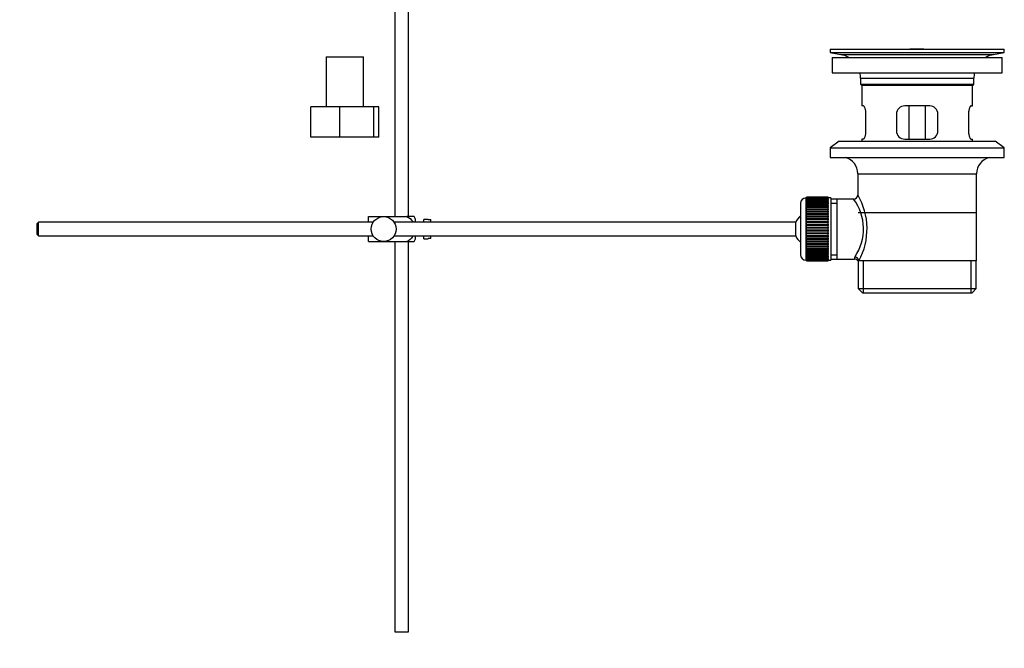
# Model space of a CAD drawing. Units: millimetres. Extents: x 0 to 1322, y 0 to 1678.
# Drawn here: x 966 to 1322, y 758 to 985 of the extents above; entities that cross this region are included whole.
import ezdxf
from ezdxf import colors
from ezdxf.entities.mleader import LeaderData, LeaderLine
from ezdxf.math import Vec2, Vec3

# ---------------------------------------------------------------- set-up
doc = ezdxf.new("R2010")
doc.units = ezdxf.units.MM
doc.layers.add('DV3_Défaut', color=7, linetype='Continuous')
doc.layers.add('Défaut', color=7, linetype='Continuous')

# ---------------------------------------------------------------- blocks, each defined once
blk = doc.blocks.new('_DOT')
at = {"color": 0}
blk.add_line((0, 0), (-1, 0), dxfattribs=at)
at = {"color": 0, "const_width": 0.333}
blk.add_lwpolyline([(-0.1665, 0, 1), (0.1665, 0, 1)], format="xyb", close=True, dxfattribs=at)
blk = doc.blocks.new('SE2')
at = {"layer": 'DV3_Défaut', "color": 7, "linetype": 'Continuous'}
for p, q in [((1101.69, 991.32), (1101.69, 914.32)), ((1106.69, 914.32), (1106.69, 991.32)), ((1259.19, 974.82), (1322.19, 974.82)), ((1259.19, 974.82), (1259.19, 973.62)), ((1259.19, 973.62), (1322.19, 973.62)), ((1259.19, 973.62), (1263.08, 972.89)), ((1263.08, 972.89), (1318.3, 972.89)), ((1288.06, 974.82), (1288.06, 974.82)), ((1289.06, 974.85), (1289.06, 974.82)), ((1293.06, 974.82), (1293.06, 974.83)), ((1318.3, 972.89), (1322.19, 973.62)), ((1322.19, 973.62), (1322.19, 974.82)), ((1076.87, 972.04), (1090.37, 972.04)), ((1076.87, 972.04), (1076.87, 954.04)), ((1090.37, 954.04), (1090.37, 972.04)), ((1259.94, 971.82), (1321.44, 971.82)), ((1259.94, 971.82), (1259.94, 966.32)), ((1321.44, 966.32), (1321.44, 971.82)), ((1259.94, 966.32), (1321.44, 966.32)), ((1270.19, 964.32), (1311.19, 964.32)), ((1270.19, 964.32), (1270.19, 962.12)), ((1270.19, 962.12), (1311.19, 962.12)), ((1270.19, 962.12), (1270.49, 961.82)), ((1270.49, 961.82), (1310.89, 961.82)), ((1270.69, 961.82), (1270.69, 954.32)), ((1310.69, 954.32), (1310.69, 961.82)), ((1310.89, 961.82), (1311.19, 962.12)), ((1311.19, 962.12), (1311.19, 964.32)), ((1081.8, 954.04), (1071.32, 954.04)), ((1071.32, 943.04), (1071.32, 954.04)), ((1094.1, 954.04), (1081.8, 954.04)), ((1081.8, 943.04), (1081.8, 954.04)), ((1094.1, 943.04), (1094.1, 954.04)), ((1095.92, 954.04), (1094.1, 954.04)), ((1095.92, 943.04), (1095.92, 954.04)), ((1271.2, 954.32), (1270.69, 954.32)), ((1272.15, 945.32), (1272.15, 951.32)), ((1283.19, 951.32), (1283.19, 945.32)), ((1295.19, 954.32), (1286.19, 954.32)), ((1287.83, 942.32), (1287.83, 954.32)), ((1293.54, 954.32), (1293.54, 942.32)), ((1298.19, 945.32), (1298.19, 951.32)), ((1309.23, 951.32), (1309.23, 945.32)), ((1310.18, 954.32), (1310.69, 954.32)), ((1081.8, 943.04), (1071.32, 943.04)), ((1094.1, 943.04), (1081.8, 943.04)), ((1095.92, 943.04), (1094.1, 943.04)), ((1262.44, 941.62), (1259.19, 939.12)), ((1262.44, 941.62), (1318.94, 941.62)), ((1271.2, 942.32), (1270.69, 942.32)), ((1270.69, 942.32), (1270.69, 941.62)), ((1286.19, 942.32), (1295.19, 942.32)), ((1310.18, 942.32), (1310.69, 942.32)), ((1310.69, 941.62), (1310.69, 942.32)), ((1322.19, 939.12), (1318.94, 941.62)), ((1259.19, 939.12), (1322.19, 939.12)), ((1259.19, 939.12), (1259.19, 935.62)), ((1322.19, 935.62), (1322.19, 939.12)), ((1259.19, 935.62), (1322.19, 935.62)), ((1269.19, 929.82), (1312.19, 929.82)), ((1269.19, 929.82), (1269.19, 922.14)), ((1312.19, 898.32), (1312.19, 929.82)), ((1248.49, 919.07), (1248.49, 900.57)), ((1250.49, 898.57), (1250.49, 921.07)), ((1250.69, 921.07), (1250.49, 921.07)), ((1258.49, 921.32), (1250.69, 921.32)), ((1250.69, 921.29), (1250.69, 921.32)), ((1250.69, 921.25), (1250.69, 921.29)), ((1250.69, 921.29), (1258.49, 921.29)), ((1258.49, 921.25), (1250.69, 921.25)), ((1250.69, 921.17), (1250.69, 921.25)), ((1250.69, 921.09), (1250.69, 921.17)), ((1250.69, 921.17), (1258.49, 921.17)), ((1258.49, 921.09), (1250.69, 921.09)), ((1250.69, 920.96), (1250.69, 921.09)), ((1250.69, 920.84), (1250.69, 920.96)), ((1250.69, 920.96), (1258.49, 920.96)), ((1258.49, 920.84), (1250.69, 920.84)), ((1250.69, 920.66), (1250.69, 920.84)), ((1250.69, 920.5), (1250.69, 920.66)), ((1250.69, 920.66), (1258.49, 920.66)), ((1258.49, 920.5), (1250.69, 920.5)), ((1250.69, 920.28), (1250.69, 920.5)), ((1250.69, 920.08), (1250.69, 920.28)), ((1250.69, 920.28), (1258.49, 920.28)), ((1258.49, 920.08), (1250.69, 920.08)), ((1250.69, 919.81), (1250.69, 920.08)), ((1250.69, 919.57), (1250.69, 919.81)), ((1250.69, 919.81), (1258.49, 919.81)), ((1258.49, 919.57), (1250.69, 919.57)), ((1250.69, 919.26), (1250.69, 919.57)), ((1250.69, 918.98), (1250.69, 919.26)), ((1250.69, 919.26), (1258.49, 919.26)), ((1258.49, 918.98), (1250.69, 918.98)), ((1250.69, 918.63), (1250.69, 918.98)), ((1258.49, 921.29), (1258.49, 921.32)), ((1258.49, 921.29), (1258.49, 921.25)), ((1258.49, 921.17), (1258.49, 921.25)), ((1258.49, 921.17), (1258.49, 921.09)), ((1258.49, 920.96), (1258.49, 921.09)), ((1259.49, 921.07), (1258.49, 921.07)), ((1258.49, 920.96), (1258.49, 920.84)), ((1258.49, 920.66), (1258.49, 920.84)), ((1258.49, 920.66), (1258.49, 920.5)), ((1258.49, 920.28), (1258.49, 920.5)), ((1258.49, 920.28), (1258.49, 920.08)), ((1258.49, 919.81), (1258.49, 920.08)), ((1258.49, 919.81), (1258.49, 919.57)), ((1258.49, 919.26), (1258.49, 919.57)), ((1258.49, 919.26), (1258.49, 918.98)), ((1258.49, 918.63), (1258.49, 918.98)), ((1259.49, 921.07), (1259.49, 898.57)), ((1261.69, 920.67), (1259.49, 920.67)), ((1259.49, 919.13), (1261.69, 919.13)), ((1267.71, 920.67), (1261.69, 920.67)), ((1261.69, 898.97), (1261.69, 920.67)), ((1250.69, 918.32), (1250.69, 918.63)), ((1250.69, 918.63), (1258.49, 918.63)), ((1258.49, 918.32), (1250.69, 918.32)), ((1250.69, 917.93), (1250.69, 918.32)), ((1250.69, 917.6), (1250.69, 917.93)), ((1250.69, 917.93), (1258.49, 917.93)), ((1258.49, 917.6), (1250.69, 917.6)), ((1250.69, 917.17), (1250.69, 917.6)), ((1250.69, 916.83), (1250.69, 917.17)), ((1250.69, 917.17), (1258.49, 917.17)), ((1250.69, 916.83), (1258.49, 916.83)), ((1250.69, 916.8), (1250.69, 916.83)), ((1258.49, 916.8), (1250.69, 916.8)), ((1250.69, 916.34), (1250.69, 916.8)), ((1250.69, 916.02), (1250.69, 916.34)), ((1250.69, 916.34), (1258.49, 916.34)), ((1250.69, 916.02), (1258.49, 916.02)), ((1250.69, 915.96), (1250.69, 916.02)), ((1258.49, 915.96), (1250.69, 915.96)), ((1250.69, 915.47), (1250.69, 915.96)), ((1250.69, 915.15), (1250.69, 915.47)), ((1250.69, 915.47), (1258.49, 915.47)), ((1258.49, 918.63), (1258.49, 918.32)), ((1258.49, 917.93), (1258.49, 918.32)), ((1258.49, 917.93), (1258.49, 917.6)), ((1258.49, 917.17), (1258.49, 917.6)), ((1258.49, 917.17), (1258.49, 916.83)), ((1258.49, 916.83), (1258.49, 916.8)), ((1258.49, 916.34), (1258.49, 916.8)), ((1258.49, 916.34), (1258.49, 916.02)), ((1258.49, 916.02), (1258.49, 915.96)), ((1258.49, 915.47), (1258.49, 915.96)), ((1258.49, 915.47), (1258.49, 915.15)), ((1269.34, 915.82), (1312.04, 915.82)), ((972.79, 912.32), (972.19, 911.72)), ((972.79, 907.32), (972.79, 912.32)), ((1093.95, 912.32), (972.79, 912.32)), ((1092.19, 914.32), (1097.69, 914.32)), ((1092.19, 912.32), (1092.19, 914.32)), ((1097.69, 914.32), (1106.05, 914.32)), ((1246.73, 912.32), (1101.43, 912.32)), ((1108.7, 914.32), (1106.05, 914.32)), ((1109.19, 912.32), (1109.19, 913.32)), ((1112.19, 912.32), (1112.19, 913.32)), ((1113.79, 913.32), (1112.19, 913.32)), ((1113.79, 913.28), (1113.79, 913.32)), ((1113.79, 913.28), (1114.79, 913.28)), ((1114.79, 912.32), (1114.79, 913.28)), ((1246.73, 907.32), (1246.73, 912.32)), ((1250.69, 915.15), (1258.49, 915.15)), ((1250.69, 915.06), (1250.69, 915.15)), ((1258.49, 915.06), (1250.69, 915.06)), ((1250.69, 914.55), (1250.69, 915.06)), ((1250.69, 914.24), (1250.69, 914.55)), ((1250.69, 914.55), (1258.49, 914.55)), ((1250.69, 914.24), (1258.49, 914.24)), ((1250.69, 914.12), (1250.69, 914.24)), ((1258.49, 914.12), (1250.69, 914.12)), ((1250.69, 913.59), (1250.69, 914.12)), ((1250.69, 913.29), (1250.69, 913.59)), ((1250.69, 913.59), (1258.49, 913.59)), ((1250.69, 913.29), (1258.49, 913.29)), ((1250.69, 913.15), (1250.69, 913.29)), ((1258.49, 913.15), (1250.69, 913.15)), ((1250.69, 912.6), (1250.69, 913.15)), ((1250.69, 912.32), (1250.69, 912.6)), ((1250.69, 912.6), (1258.49, 912.6)), ((1250.69, 912.32), (1258.49, 912.32)), ((1250.69, 912.15), (1250.69, 912.32)), ((1258.49, 912.15), (1250.69, 912.15)), ((1250.69, 911.59), (1250.69, 912.15)), ((1258.49, 915.15), (1258.49, 915.06)), ((1258.49, 914.55), (1258.49, 915.06)), ((1258.49, 914.55), (1258.49, 914.24)), ((1258.49, 914.24), (1258.49, 914.12)), ((1258.49, 913.59), (1258.49, 914.12)), ((1258.49, 913.59), (1258.49, 913.29)), ((1258.49, 913.29), (1258.49, 913.15)), ((1258.49, 912.6), (1258.49, 913.15)), ((1258.49, 912.6), (1258.49, 912.32)), ((1258.49, 912.32), (1258.49, 912.15)), ((1258.49, 911.59), (1258.49, 912.15)), ((972.19, 911.72), (972.19, 907.92)), ((1250.69, 911.33), (1250.69, 911.59)), ((1250.69, 911.59), (1258.49, 911.59)), ((1250.69, 911.33), (1258.49, 911.33)), ((1250.69, 911.13), (1250.69, 911.33)), ((1258.49, 911.13), (1250.69, 911.13)), ((1250.69, 910.56), (1250.69, 911.13)), ((1250.69, 910.32), (1250.69, 910.56)), ((1250.69, 910.56), (1258.49, 910.56)), ((1250.69, 910.32), (1258.49, 910.32)), ((1250.69, 910.1), (1250.69, 910.32)), ((1258.49, 910.1), (1250.69, 910.1)), ((1250.69, 909.53), (1250.69, 910.1)), ((1250.69, 909.31), (1250.69, 909.53)), ((1250.69, 909.53), (1258.49, 909.53)), ((1250.69, 909.31), (1258.49, 909.31)), ((1250.69, 909.07), (1250.69, 909.31)), ((1258.49, 909.07), (1250.69, 909.07)), ((1250.69, 908.5), (1250.69, 909.07)), ((1250.69, 908.31), (1250.69, 908.5)), ((1250.69, 908.5), (1258.49, 908.5)), ((1250.69, 908.31), (1258.49, 908.31)), ((1250.69, 908.04), (1250.69, 908.31)), ((1258.49, 911.59), (1258.49, 911.33)), ((1258.49, 911.33), (1258.49, 911.13)), ((1258.49, 910.56), (1258.49, 911.13)), ((1258.49, 910.56), (1258.49, 910.32)), ((1258.49, 910.32), (1258.49, 910.1)), ((1258.49, 909.53), (1258.49, 910.1)), ((1258.49, 909.53), (1258.49, 909.31)), ((1258.49, 909.31), (1258.49, 909.07)), ((1258.49, 908.5), (1258.49, 909.07)), ((1258.49, 908.5), (1258.49, 908.31)), ((1258.49, 908.31), (1258.49, 908.04)), ((972.19, 907.92), (972.79, 907.32)), ((972.79, 907.32), (1093.95, 907.32)), ((1092.19, 905.32), (1092.19, 907.32)), ((1092.19, 905.32), (1097.69, 905.32)), ((1097.69, 905.32), (1106.05, 905.32)), ((1101.43, 907.32), (1246.73, 907.32)), ((1101.69, 905.32), (1101.69, 764.32)), ((1106.05, 905.32), (1108.7, 905.32)), ((1106.69, 764.32), (1106.69, 905.32)), ((1109.19, 906.32), (1109.19, 907.32)), ((1112.19, 906.32), (1112.19, 907.32)), ((1112.19, 906.32), (1113.79, 906.32)), ((1113.79, 906.35), (1113.79, 906.32)), ((1114.79, 906.35), (1113.79, 906.35)), ((1114.79, 906.35), (1114.79, 907.32)), ((1258.49, 908.04), (1250.69, 908.04)), ((1250.69, 907.48), (1250.69, 908.04)), ((1250.69, 907.31), (1250.69, 907.48)), ((1250.69, 907.48), (1258.49, 907.48)), ((1250.69, 907.31), (1258.49, 907.31)), ((1250.69, 907.03), (1250.69, 907.31)), ((1258.49, 907.03), (1250.69, 907.03)), ((1250.69, 906.48), (1250.69, 907.03)), ((1250.69, 906.34), (1250.69, 906.48)), ((1250.69, 906.48), (1258.49, 906.48)), ((1250.69, 906.34), (1258.49, 906.34)), ((1250.69, 906.04), (1250.69, 906.34)), ((1258.49, 906.04), (1250.69, 906.04)), ((1250.69, 905.51), (1250.69, 906.04)), ((1250.69, 905.4), (1250.69, 905.51)), ((1250.69, 905.51), (1258.49, 905.51)), ((1250.69, 905.4), (1258.49, 905.4)), ((1250.69, 905.09), (1250.69, 905.4)), ((1258.49, 905.09), (1250.69, 905.09)), ((1250.69, 904.57), (1250.69, 905.09)), ((1258.49, 907.48), (1258.49, 908.04)), ((1258.49, 907.48), (1258.49, 907.31)), ((1258.49, 907.31), (1258.49, 907.03)), ((1258.49, 906.48), (1258.49, 907.03)), ((1258.49, 906.48), (1258.49, 906.34)), ((1258.49, 906.34), (1258.49, 906.04)), ((1258.49, 905.51), (1258.49, 906.04)), ((1258.49, 905.51), (1258.49, 905.4)), ((1258.49, 905.4), (1258.49, 905.09)), ((1258.49, 904.57), (1258.49, 905.09)), ((1250.69, 904.49), (1250.69, 904.57)), ((1250.69, 904.57), (1258.49, 904.57)), ((1250.69, 904.49), (1258.49, 904.49)), ((1250.69, 904.17), (1250.69, 904.49)), ((1258.49, 904.17), (1250.69, 904.17)), ((1250.69, 903.68), (1250.69, 904.17)), ((1250.69, 903.62), (1250.69, 903.68)), ((1250.69, 903.68), (1258.49, 903.68)), ((1250.69, 903.62), (1258.49, 903.62)), ((1250.69, 903.29), (1250.69, 903.62)), ((1258.49, 903.29), (1250.69, 903.29)), ((1250.69, 902.83), (1250.69, 903.29)), ((1250.69, 902.8), (1250.69, 902.83)), ((1250.69, 902.83), (1258.49, 902.83)), ((1250.69, 902.8), (1258.49, 902.8)), ((1250.69, 902.47), (1250.69, 902.8)), ((1258.49, 902.47), (1250.69, 902.47)), ((1250.69, 902.04), (1250.69, 902.47)), ((1250.69, 902.04), (1258.49, 902.04)), ((1250.69, 901.7), (1250.69, 902.04)), ((1258.49, 901.7), (1250.69, 901.7)), ((1250.69, 901.31), (1250.69, 901.7)), ((1250.69, 901.31), (1258.49, 901.31)), ((1250.69, 901.01), (1250.69, 901.31)), ((1258.49, 904.57), (1258.49, 904.49)), ((1258.49, 904.49), (1258.49, 904.17)), ((1258.49, 903.68), (1258.49, 904.17)), ((1258.49, 903.68), (1258.49, 903.62)), ((1258.49, 903.62), (1258.49, 903.29)), ((1258.49, 902.83), (1258.49, 903.29)), ((1258.49, 902.83), (1258.49, 902.8)), ((1258.49, 902.8), (1258.49, 902.47)), ((1258.49, 902.04), (1258.49, 902.47)), ((1258.49, 902.04), (1258.49, 901.7)), ((1258.49, 901.31), (1258.49, 901.7)), ((1258.49, 901.31), (1258.49, 901.01)), ((1250.49, 898.57), (1250.69, 898.57)), ((1258.49, 901.01), (1250.69, 901.01)), ((1250.69, 900.65), (1250.69, 901.01)), ((1250.69, 900.65), (1258.49, 900.65)), ((1250.69, 900.38), (1250.69, 900.65)), ((1258.49, 900.38), (1250.69, 900.38)), ((1250.69, 900.07), (1250.69, 900.38)), ((1250.69, 900.07), (1258.49, 900.07)), ((1250.69, 899.83), (1250.69, 900.07)), ((1258.49, 899.83), (1250.69, 899.83)), ((1250.69, 899.56), (1250.69, 899.83)), ((1250.69, 899.56), (1258.49, 899.56)), ((1250.69, 899.36), (1250.69, 899.56)), ((1258.49, 899.36), (1250.69, 899.36)), ((1250.69, 899.13), (1250.69, 899.36)), ((1250.69, 899.13), (1258.49, 899.13)), ((1250.69, 898.97), (1250.69, 899.13)), ((1258.49, 898.97), (1250.69, 898.97)), ((1250.69, 898.8), (1250.69, 898.97)), ((1250.69, 898.8), (1258.49, 898.8)), ((1250.69, 898.67), (1250.69, 898.8)), ((1258.49, 898.67), (1250.69, 898.67)), ((1250.69, 898.55), (1250.69, 898.67)), ((1250.69, 898.55), (1258.49, 898.55)), ((1250.69, 898.46), (1250.69, 898.55)), ((1258.49, 898.46), (1250.69, 898.46)), ((1250.69, 898.39), (1250.69, 898.46)), ((1250.69, 898.39), (1258.49, 898.39)), ((1250.69, 898.35), (1250.69, 898.39)), ((1258.49, 898.35), (1250.69, 898.35)), ((1250.69, 898.32), (1250.69, 898.35)), ((1250.69, 898.32), (1258.49, 898.32)), ((1258.49, 900.65), (1258.49, 901.01)), ((1258.49, 900.65), (1258.49, 900.38)), ((1258.49, 900.07), (1258.49, 900.38)), ((1258.49, 900.07), (1258.49, 899.83)), ((1258.49, 899.56), (1258.49, 899.83)), ((1258.49, 899.56), (1258.49, 899.36)), ((1258.49, 899.13), (1258.49, 899.36)), ((1258.49, 899.13), (1258.49, 898.97)), ((1258.49, 898.8), (1258.49, 898.97)), ((1258.49, 898.8), (1258.49, 898.67)), ((1258.49, 898.55), (1258.49, 898.67)), ((1258.49, 898.57), (1259.49, 898.57)), ((1258.49, 898.55), (1258.49, 898.46)), ((1258.49, 898.39), (1258.49, 898.46)), ((1258.49, 898.39), (1258.49, 898.35)), ((1258.49, 898.32), (1258.49, 898.35)), ((1259.49, 900.5), (1261.69, 900.5)), ((1259.49, 898.97), (1261.69, 898.97)), ((1261.69, 898.97), (1267.95, 898.97)), ((1269.19, 898.32), (1269.6, 898.32)), ((1269.34, 898.32), (1269.34, 888.32)), ((1312.19, 898.32), (1269.6, 898.32)), ((1271.21, 886.82), (1271.21, 898.32)), ((1310.16, 886.82), (1310.16, 898.32)), ((1312.04, 888.32), (1312.04, 898.32)), ((1269.34, 888.32), (1312.04, 888.32)), ((1269.34, 888.32), (1270.84, 886.82)), ((1270.84, 886.82), (1310.54, 886.82)), ((1310.54, 886.82), (1312.04, 888.32)), ((1101.69, 764.32), (1106.69, 764.32))]:
    blk.add_line(p, q, dxfattribs=at)
blk.add_circle((1097.69, 909.82), 4.5, dxfattribs=at)
for centre, radius, start, end in [((1261.47, 964.32), 8.72, 59.3385, 79.3603), ((1290.69, 898.46), 76.41, 91.2181, 91.9682), ((1290.69, 898.46), 76.41, 88.2183, 91.2182), ((1319.91, 964.32), 8.72, 100.6397, 120.6615), ((1261.47, 964.32), 8.72, 0, 13.2609), ((1319.91, 964.32), 8.72, 166.7391, 180), ((1286.19, 951.32), 3, 90, 180), ((1295.19, 951.32), 3, 0, 90), ((1286.19, 945.32), 3, 180, 270), ((1295.19, 945.32), 3, 270, 0), ((1263.19, 929.82), 6, 0, 75.1649), ((1318.19, 929.82), 6, 104.8351, 180), ((1250.49, 919.07), 2, 90, 180), ((1253.22, 909.88), 18.04, 325.7152, 36.7182), ((1267.7, 922.15), 1.48, 270.1304, 359.5762), ((1248.33, 909.88), 24.21, 331.4843, 30.5142), ((1105.03, 911.92), 4.39, 18.6358, 33.2071), ((1252.19, 909.82), 6, 128.0731, 155.3757), ((1105.03, 907.72), 4.39, 326.7706, 341.3642), ((1252.19, 909.82), 6, 204.6243, 231.9269), ((1250.49, 900.57), 2, 180, 270), ((1269.09, 899.09), 1.14, 146.7424, 186.0182), ((1268.02, 897.55), 1.4, 31.6309, 92.8704)]:
    blk.add_arc(centre, radius, start, end, dxfattribs=at)
blk.add_ellipse((1268.13, 898.32), major_axis=(1.34, -0.68), ratio=0.915492, start_param=0.508148, end_param=2.007514, dxfattribs=at)
for points, knots in [([(1272.15, 951.32), (1272.15, 951.52), (1272.14, 951.72), (1272.11, 952.11), (1272.08, 952.3), (1272.02, 952.67), (1271.99, 952.84), (1271.9, 953.17), (1271.86, 953.32), (1271.76, 953.59), (1271.71, 953.71), (1271.61, 953.93), (1271.55, 954.02), (1271.45, 954.17), (1271.4, 954.22), (1271.29, 954.3), (1271.25, 954.32), (1271.2, 954.32)], [0, 0, 0, 0, 0.125, 0.125, 0.25, 0.25, 0.375, 0.375, 0.5, 0.5, 0.625, 0.625, 0.75, 0.75, 0.875, 0.875, 1, 1, 1, 1]), ([(1310.18, 954.32), (1310.13, 954.32), (1310.08, 954.3), (1309.98, 954.22), (1309.93, 954.17), (1309.82, 954.02), (1309.77, 953.93), (1309.67, 953.72), (1309.62, 953.59), (1309.52, 953.32), (1309.47, 953.17), (1309.39, 952.85), (1309.35, 952.67), (1309.29, 952.31), (1309.27, 952.12), (1309.24, 951.72), (1309.23, 951.52), (1309.23, 951.32)], [0, 0, 0, 0, 0.125, 0.125, 0.25, 0.25, 0.375, 0.375, 0.5, 0.5, 0.625, 0.625, 0.75, 0.75, 0.875, 0.875, 1, 1, 1, 1]), ([(1271.2, 942.32), (1271.25, 942.32), (1271.29, 942.34), (1271.39, 942.41), (1271.45, 942.47), (1271.55, 942.62), (1271.61, 942.71), (1271.71, 942.92), (1271.76, 943.04), (1271.86, 943.32), (1271.9, 943.46), (1271.99, 943.79), (1272.02, 943.96), (1272.08, 944.33), (1272.11, 944.52), (1272.14, 944.91), (1272.15, 945.11), (1272.15, 945.32)], [0, 0, 0, 0, 0.125, 0.125, 0.25, 0.25, 0.375, 0.375, 0.5, 0.5, 0.625, 0.625, 0.75, 0.75, 0.875, 0.875, 1, 1, 1, 1]), ([(1309.23, 945.32), (1309.23, 945.11), (1309.24, 944.92), (1309.27, 944.53), (1309.29, 944.33), (1309.35, 943.97), (1309.39, 943.79), (1309.47, 943.47), (1309.52, 943.32), (1309.61, 943.04), (1309.67, 942.92), (1309.77, 942.71), (1309.82, 942.62), (1309.93, 942.47), (1309.98, 942.41), (1310.08, 942.34), (1310.13, 942.32), (1310.18, 942.32)], [0, 0, 0, 0, 0.125, 0.125, 0.25, 0.25, 0.375, 0.375, 0.5, 0.5, 0.625, 0.625, 0.75, 0.75, 0.875, 0.875, 1, 1, 1, 1]), ([(1106.05, 914.32), (1106.94, 914.02), (1107.66, 913.32), (1108.12, 912.45), (1108.15, 912.39), (1108.18, 912.34)], [0, 0, 0, 0, 0.938663, 0.938663, 1, 1, 1, 1]), ([(1108.18, 907.3), (1108.15, 907.24), (1108.12, 907.18), (1107.65, 906.3), (1106.93, 905.61), (1106.05, 905.32)], [0, 0, 0, 0, 0.066506, 0.066506, 1, 1, 1, 1])]:
    blk.add_open_spline(points, degree=3, knots=knots, dxfattribs=at)

msp = doc.modelspace()

# ---------------------------------------------------------------- block references
at = {"layer": 'Défaut'}
msp.add_blockref('SE2', (0, 0), dxfattribs=at)

# ---------------------------------------------------------------- leaders
at = {"layer": 'Défaut', "color": 7, "linetype": 'Continuous'}
ml = msp.add_multileader_mtext('Standard', dxfattribs=at)
ml.set_content('{\\pxsm0.9;\\fSolid Edge ISO|b1||i0||c0|p34;\\W1.;03/06/2021\\P}', color=256)
ml.set_leader_properties()
ml.set_arrow_properties(name='DOT')
ml.build(insert=Vec2(0, 0))
ml.multileader.update_dxf_attribs({"leader_type": 0, "dogleg_length": 0, "arrow_head_size": 12})
ctx = ml.context
ctx.base_point, ctx.char_height, ctx.arrow_head_size, ctx.landing_gap_size = Vec3(1061.2, 1671.25), 12, 12, 4.2
notes = []
notes.append((ctx, [(0, (0, 0, 0), (0, 0), (1, 0), 1, [])]))
ctx.mtext.insert = Vec3(1063.2, 1677.37)
for ctx, leaders in notes:
    for number, flags, end, landing, length, lines in leaders:
        leader = LeaderData()
        leader.index, (leader.has_last_leader_line, leader.has_dogleg_vector, leader.attachment_direction) = number, flags
        leader.last_leader_point, leader.dogleg_vector, leader.dogleg_length = Vec3(end), Vec3(landing), length
        for number, points, colour, breaks in lines:
            line = LeaderLine()
            line.index, line.vertices, line.color, line.breaks = number, Vec3.list(points), colors.encode_raw_color(colour), breaks
            leader.lines.append(line)
        ctx.leaders.append(leader)

doc.saveas('drawing.dxf')
